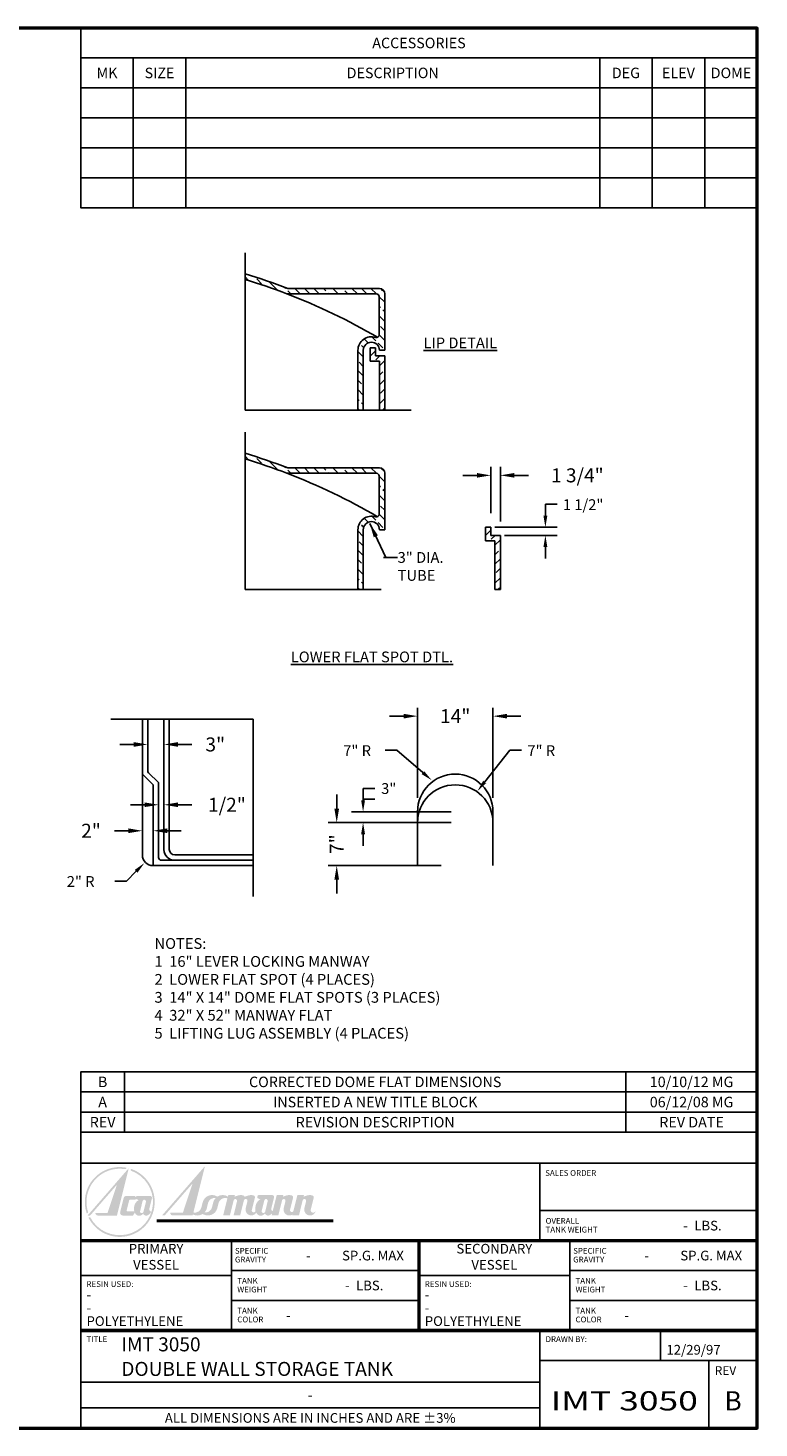
# Model space of a CAD drawing. Extents: x -7 to 676, y 0 to 520.
# Drawn here: x 405 to 676, y 0 to 520 of the extents above; entities that cross this region are included whole.
import ezdxf
from ezdxf.enums import TextEntityAlignment as Align

# ---------------------------------------------------------------- set-up
doc = ezdxf.new("R2010")
doc.units = 0
doc.header["$LTSCALE"] = 10
doc.header["$MEASUREMENT"] = 0
doc.layers.get('0').update_dxf_attribs({"linetype": 'CONTINUOUS'})
doc.layers.get('Defpoints').update_dxf_attribs({"linetype": 'CONTINUOUS'})
for name, color, linetype in [('att', 7, 'CONTINUOUS'), ('border', 7, 'CONTINUOUS'), ('INTFRM', 7, 'CONTINUOUS'), ('title', 7, 'CONTINUOUS')]:
    doc.layers.add(name, color=color, linetype=linetype)
doc.dimstyles.new('ASSMANN', dxfattribs={"dimscale": 52, "dimtxt": 0.1, "dimasz": 0.1, "dimexe": 0.06, "dimexo": 0.1, "dimgap": 0.1, "dimtad": 0, "dimzin": 0, "dimdsep": 46, "dimlunit": 5, "dimtxsty": 'Standard', "dimcen": 0.09, "dimclrd": 256, "dimclre": 256, "dimclrt": 256, "dimadec": 0, "dimazin": 0, "dimtfac": 1, "dimtofl": 0, "dimtmove": 0, "dimatfit": 3, "dimfxl": 1, "dimtolj": 1, "dimtzin": 0, "dimlwd": -1, "dimlwe": -1, "dimarcsym": 0})

# ---------------------------------------------------------------- blocks, each defined once
blk = doc.blocks.new('*X0')
at = {"color": 0}
for p, q in [((531.73, 319.6), (533.73, 321.6)), ((533.87, 318.2), (535.34, 319.67)), ((535.23, 316.03), (537.23, 318.03)), ((535.23, 312.49), (536.52, 313.78)), ((535.23, 308.96), (537.23, 310.96)), ((535.63, 305.82), (537.23, 307.42)), ((535.23, 301.89), (537.23, 303.89)), ((536.52, 299.64), (537.23, 300.35))]:
    blk.add_line(p, q, dxfattribs=at)
blk = doc.blocks.new('*X1')
at = {"color": 0}
for p, q in [((486.77, 347.61), (485.33, 349.05)), ((491.44, 346.48), (489.67, 348.25)), ((497.45, 344.01), (494.16, 347.3)), ((500.28, 344.71), (499.68, 345.32)), ((502.26, 342.73), (501.16, 343.83)), ((505.8, 342.73), (503.8, 344.73)), ((509.12, 342.95), (507.35, 344.71)), ((512.87, 342.73), (510.87, 344.73)), ((515.3, 343.83), (514.41, 344.73)), ((519.94, 342.73), (517.94, 344.73)), ((521.49, 344.71), (521.48, 344.73)), ((523.48, 342.73), (522.38, 343.83)), ((527.01, 342.73), (525.01, 344.73)), ((530.33, 342.95), (528.56, 344.71)), ((534.08, 342.73), (532.08, 344.73)), ((536.52, 343.83), (535.67, 344.68)), ((516.41, 342.73), (516.19, 342.95)), ((537.23, 339.58), (535.05, 341.76)), ((535.63, 337.64), (535.05, 338.22)), ((537.23, 332.51), (535.05, 334.69)), ((537.23, 336.04), (536.52, 336.76)), ((537.23, 325.44), (535.05, 327.62)), ((537.23, 328.97), (535.63, 330.57)), ((529.38, 322.69), (528.56, 323.5)), ((531.07, 324.53), (529.59, 326.01)), ((533.87, 325.27), (532.37, 326.77)), ((536.52, 322.62), (534.75, 324.39)), ((529.23, 319.3), (527.23, 321.3)), ((529.23, 315.76), (527.68, 317.31)), ((529.23, 312.22), (527.23, 314.22)), ((528.56, 309.36), (527.23, 310.69)), ((529.23, 305.15), (527.23, 307.15)), ((527.68, 303.17), (527.23, 303.62)), ((529.23, 301.62), (528.56, 302.29)), ((527.75, 299.56), (527.23, 300.08))]:
    blk.add_line(p, q, dxfattribs=at)
blk = doc.blocks.new('A$C46105026')
h = blk.add_hatch(color=256)
h.paths.add_polyline_path([(0.44, 0.506, 0.78815), (0.438, 0.507), (0, 0.004, 0.643311), (0.001, 0.002), (0.026, 0.002), (0.311, 0.329, -0.819257), (0.312, 0.328), (0.214, 0.031), (0.089, 0.031, 0.458742), (0.084, 0.025, 0.371044), (0.111, 0.002), (0.314, 0.002, 0.344385), (0.314, 0.003), (0.317, 0.013, 0.270264), (0.418, 0.018, 0.514472), (0.569, 0.078), (0.582, 0.13, -0.443165), (0.673, 0.179), (0.629, 0.002), (0.698, 0.002), (0.737, 0.158, -1), (0.772, 0.149), (0.736, 0.002), (0.804, 0.002), (0.843, 0.158, -1), (0.879, 0.149), (0.861, 0.077, 0.861613), (0.97, 0.031, 0.090554), (0.985, 0.012, 0.13137), (1.006, 0.001, 0.13137), (1.03, 0.002, 0.10659), (1.055, 0.017, 0.017362), (1.06, 0.021, 0.032188), (1.066, 0.013, 0.163277), (1.084, 0.002, 0.163277), (1.105, 0.004, 0.105951), (1.132, 0.024, 0.008461), (1.135, 0.027), (1.128, 0.002), (1.197, 0.002), (1.236, 0.158, -1), (1.271, 0.149), (1.253, 0.077, 0.67544), (1.343, 0.011), (1.341, 0.002), (1.41, 0.002), (1.448, 0.158, -1), (1.484, 0.149), (1.466, 0.077, 1.019621), (1.583, 0.05, -1.068667), (1.533, 0.069), (1.562, 0.185, 0.410842), (1.547, 0.209, 0.149346), (1.489, 0.207), (1.458, 0.196), (1.462, 0.213), (1.394, 0.213), (1.358, 0.069, 0.036139), (1.355, 0.054, -1.074988), (1.318, 0.061), (1.349, 0.185, 0.410842), (1.335, 0.209, 0.149346), (1.276, 0.207), (1.245, 0.196), (1.249, 0.213), (1.181, 0.213), (1.14, 0.047, 0.107542), (1.136, 0.049, -0.368215), (1.125, 0.073), (1.153, 0.188, 0.487669), (1.134, 0.213), (0.994, 0.213, 0.344385), (0.984, 0.205), (0.98, 0.19, 0.361988), (0.986, 0.179), (1.011, 0.167, 0.076031), (0.994, 0.156, 0.083691), (0.975, 0.132, 0.072517), (0.963, 0.099, 0.089223), (0.962, 0.056, -1.219322), (0.924, 0.058), (0.956, 0.185, 0.410842), (0.942, 0.209, 0.149346), (0.883, 0.207), (0.85, 0.195, 0.269682), (0.836, 0.209, 0.149346), (0.777, 0.207), (0.746, 0.196), (0.75, 0.213), (0.682, 0.213), (0.678, 0.197, 0.295164), (0.569, 0.197, 0.514472), (0.418, 0.137), (0.405, 0.085, -0.405812), (0.322, 0.033)])
h.paths.add_polyline_path([(0.552, 0.182, 0.131557), (0.527, 0.137), (0.514, 0.085, -0.385962), (0.435, 0.033, 0.131557), (0.461, 0.078), (0.473, 0.13, -0.385962)], flags=16)
h.paths.add_polyline_path([(1.053, 0.158, -1), (1.088, 0.149), (1.062, 0.042, -1), (1.026, 0.05)], flags=16)
blk = doc.blocks.new('DWTITLE')
at = {"layer": 'title'}
h = blk.add_hatch(color=256, dxfattribs=at)
h.paths.add_polyline_path([(6.9097, 1.4825, 0.78815), (6.9088, 1.483), (6.6756, 1.2148, 0.643311), (6.676, 1.2139), (6.6895, 1.2139), (6.8409, 1.388, -0.819257), (6.8418, 1.3875), (6.7894, 1.2293), (6.7227, 1.2293, 0.458742), (6.7201, 1.2263, 0.371044), (6.7344, 1.2139), (6.8424, 1.2139, 0.344385), (6.8429, 1.2143)], flags=17)
h.paths.add_polyline_path([(7.0428, 1.3129, 0.487669), (7.0325, 1.3261), (6.9578, 1.3261, 0.344385), (6.9527, 1.322), (6.9518, 1.3185, 0.329971), (6.9416, 1.3261), (6.8968, 1.3261, 0.344385), (6.8813, 1.314), (6.8613, 1.2337, 0.487669), (6.8768, 1.2139), (6.9345, 1.2139), (6.9451, 1.2299, 0.094272), (6.9534, 1.219, 0.13137), (6.9646, 1.2133, 0.13137), (6.9772, 1.214, 0.10659), (6.9905, 1.2218, 0.017362), (6.9929, 1.2242, 0.032188), (6.9961, 1.2199, 0.163277), (7.0059, 1.2139, 0.163277), (7.0174, 1.215, 0.105951), (7.0314, 1.2254, 0.027109), (7.036, 1.2311, 0.47799), (7.0337, 1.2391, -0.368215), (7.0275, 1.2515)], flags=17)
h.paths.add_polyline_path([(6.9124, 1.3003, -0.344385), (6.9176, 1.3044), (6.9456, 1.3044, 0.344385), (6.9508, 1.3084), (6.9512, 1.3101, 0.155128), (6.9536, 1.308), (6.9669, 1.3019, 0.076031), (6.9577, 1.2958, 0.083691), (6.9478, 1.2831, 0.072517), (6.9414, 1.2656, 0.072517), (6.9403, 1.2471, 0.046533), (6.9419, 1.2382), (6.9038, 1.2382, -0.487669), (6.8986, 1.2448)], flags=16)
h.paths.add_polyline_path([(6.9894, 1.2968, -1), (7.0083, 1.2921), (6.9941, 1.2349, -1), (6.9752, 1.2396)], flags=16)
h.paths.add_polyline_path([(6.9256, 1.4799, 0.477898), (6.922, 1.4777), (6.9217, 1.4753, 0.348794), (6.9251, 1.4696, -1.442662), (6.6918, 1.2012, 0.275176), (6.6871, 1.204), (6.6837, 1.204, 0.561756), (6.6813, 1.2001, 1.47086)])
h.paths.add_polyline_path([(6.8895, 1.4791, 0.260035), (6.8944, 1.4809), (6.8968, 1.4837, 0.580104), (6.8953, 1.488, 0.571862), (6.6694, 1.2283, 0.580104), (6.6739, 1.2274), (6.6763, 1.2302, 0.260035), (6.6774, 1.2352, -0.557787)])
at = {"layer": 'border', "lineweight": 50}
blk.add_lwpolyline([(0, 8), (0, 0), (10.5, 0), (10.5, 8)], close=True, dxfattribs=at)
at = {"layer": 'INTFRM'}
for p, q in [((6.636, 7.6578), (6.636, 8)), ((6.636, 7.8289), (10.5, 7.8289)), ((6.936, 7.6578), (6.936, 7.8289)), ((7.236, 7.6578), (7.236, 7.8289)), ((9.6, 7.6578), (9.6, 7.8289)), ((9.9, 7.6578), (9.9, 7.8289)), ((10.2, 7.6578), (10.2, 7.8289)), ((6.636, 7.6578), (10.5, 7.6578)), ((6.886, 1.69), (6.886, 1.805)), ((9.75, 1.69), (9.75, 1.805)), ((6.636, 1.69), (10.5, 1.69)), ((6.636, 1.5125), (10.5, 1.5125)), ((9.258, 1.507), (9.258, 1.0709)), ((9.258, 1.242), (10.5, 1.242)), ((7.4971, 1.0709), (7.4971, 0.5575)), ((8.568, 1.0709), (8.568, 0.5575)), ((9.4291, 1.0709), (9.4291, 0.5575)), ((7.4971, 0.8998), (8.568, 0.8998)), ((9.4291, 0.8998), (10.5, 0.8998)), ((6.636, 0.8722), (7.4971, 0.8722)), ((8.568, 0.8722), (9.4291, 0.8722)), ((7.4971, 0.7286), (8.568, 0.7286)), ((9.4291, 0.7286), (10.5, 0.7286)), ((9.258, 0.5575), (9.258, 0)), ((9.948, 0.5575), (9.948, 0.3864)), ((9.258, 0.3864), (10.5, 0.3864)), ((10.224, 0.3864), (10.224, 0)), ((6.636, 0.2626), (9.258, 0.2626)), ((6.636, 0.1151), (9.258, 0.1151))]:
    blk.add_line(p, q, dxfattribs=at)
blk.add_lwpolyline([(10.5, 0), (6.636, 0), (6.636, 1.805), (10.5, 1.805)], close=True, dxfattribs=at)
for points, const_width in [([(7.0695, 1.1838), (8.0796, 1.1838)], 0.0175), ([(6.636, 1.0709), (8.568, 1.0709), (8.568, 0.5575), (6.636, 0.5575)], 0.02), ([(10.5, 1.0709), (8.568, 1.0709), (8.568, 0.5575), (10.5, 0.5575)], 0.02)]:
    blk.add_lwpolyline(points, dxfattribs=dict(at, const_width=const_width))
at = {"layer": 'title', "xscale": 0.554264329328344, "yscale": 0.554264329328344, "zscale": 0.554264329328344}
blk.add_blockref('A$C46105026', (7.1009, 1.2132), dxfattribs=at)
at = {"layer": 'att'}
for tag, height, p in [('CHEMSERV', 0.08, (8.568, 1.6012)), ('PTDSG', 0.0552, (7.9365, 0.9853)), ('STDSG', 0.0552, (9.8685, 0.9853)), ('CN', 0.06, (7.947, 0.1888)), ('REV', 0.11, (10.362, 0.1553))]:
    blk.add_attdef(tag, text='', height=height, dxfattribs=at).set_placement(p, align=Align.MIDDLE_CENTER)
for tag, width, p, p2 in [('SO', 4.580509, (9.3211, 1.2767), (10.1609, 1.2767)), ('DWG#', 1.908545, (9.3211, 0.1001), (10.1609, 0.1001))]:
    blk.add_attdef(tag, text='', height=0.11, dxfattribs=dict(at, width=width)).set_placement(p, p2, align=Align.FIT)
for tag, p in [('OATLBS', (10.1032, 1.1564)), ('PTLBS', (8.1712, 0.8142)), ('STLBS', (10.1033, 0.8142))]:
    blk.add_attdef(tag, text='', height=0.0552, dxfattribs=at).set_placement(p, align=Align.MIDDLE_RIGHT)
for tag, p in [('PR1', (6.6691, 0.7894)), ('SR1', (8.6011, 0.7894)), ('PR2', (6.6691, 0.7139)), ('SR2', (8.6011, 0.7139)), ('PR3', (6.6691, 0.6385)), ('SR3', (8.6011, 0.6385)), ('DB', (9.2911, 0.4747)), ('DD', (9.9811, 0.4747))]:
    blk.add_attdef(tag, text='', height=0.0552, dxfattribs=at).set_placement(p, align=Align.TOP_LEFT)
for tag, height, p in [('PTCLR', 0.0552, (7.8089, 0.6431)), ('STCLR', 0.0552, (9.7409, 0.6431)), ('T1', 0.08, (6.8678, 0.478)), ('T2', 0.08, (6.8678, 0.3376))]:
    blk.add_attdef(tag, text='', height=height, dxfattribs=at).set_placement(p, align=Align.MIDDLE_LEFT)
at = {"layer": 'title'}
for s, height, p in [('ACCESSORIES', 0.06, (8.568, 7.9144)), ('MK', 0.06, (6.786, 7.7433)), ('SIZE', 0.06, (7.086, 7.7433)), ('DESCRIPTION', 0.06, (8.418, 7.7433)), ('DEG', 0.06, (9.75, 7.7433)), ('ELEV', 0.06, (10.05, 7.7433)), ('DOME', 0.06, (10.35, 7.7433)), ('REV', 0.06, (6.761, 1.7475)), ('REVISION DESCRIPTION', 0.06, (8.318, 1.7475)), ('REV DATE', 0.06, (10.125, 1.7475)), ('ALL DIMENSIONS ARE IN INCHES AND ARE %%p3%', 0.0552, (7.947, 0.0575))]:
    blk.add_text(s, height=height, dxfattribs=at).set_placement(p, align=Align.MIDDLE_CENTER)
for s, height, p in [('SALES ORDER', 0.03312, (9.289, 1.4738)), ('OVERALL', 0.0331, (9.2911, 1.2001)), ('TANK WEIGHT', 0.0331, (9.2911, 1.1501)), ('SPECIFIC', 0.0331, (7.5168, 1.029)), ('GRAVITY', 0.0331, (7.5168, 0.979)), ('SPECIFIC', 0.0331, (9.4488, 1.029)), ('GRAVITY', 0.0331, (9.4488, 0.979)), ('RESIN USED:', 0.03312, (6.6691, 0.839)), ('WEIGHT', 0.0331, (7.5302, 0.8078)), ('TANK', 0.0331, (7.5302, 0.8578)), ('RESIN USED:', 0.03312, (8.6011, 0.839)), ('WEIGHT', 0.0331, (9.4622, 0.8078)), ('TANK', 0.0331, (9.4622, 0.8578)), ('TANK', 0.0331, (7.5302, 0.6867)), ('TANK', 0.0331, (9.4622, 0.6867)), ('COLOR', 0.0331, (7.5302, 0.6367)), ('COLOR', 0.0331, (9.4622, 0.6367)), ('TITLE', 0.03312, (6.6691, 0.5244)), ('DRAWN BY:', 0.03312, (9.2911, 0.5244)), ('REV', 0.05, (10.2571, 0.3533))]:
    blk.add_text(s, height=height, dxfattribs=at).set_placement(p, align=Align.TOP_LEFT)
for s, p in [('LBS.', (10.1406, 1.1564)), ('SP.G. MAX', (8.1286, 0.9853)), ('SP.G. MAX', (10.0606, 0.9853)), ('LBS.', (8.2086, 0.8142)), ('LBS.', (10.1406, 0.8142))]:
    blk.add_text(s, height=0.0552, dxfattribs=at).set_placement(p, align=Align.MIDDLE_LEFT)
at = {"layer": 'title', "char_height": 0.0552, "attachment_point": 5}
for s, insert, width in [('PRIMARY\\PVESSEL', (7.0665, 0.9715), 0.8611), ('SECONDARY\\PVESSEL', (8.9986, 0.9715), 0.86114)]:
    blk.add_mtext(s, dxfattribs=dict(at, insert=insert, width=width))
blk = doc.blocks.new('*D18')
at = {"transparency": 16777216}
for p, q in [((571.4, 353.84), (566.2, 353.84)), ((576.6, 339.76), (576.6, 356.96)), ((580.1, 336.76), (580.1, 356.96)), ((585.3, 353.84), (590.5, 353.84))]:
    blk.add_line(p, q, dxfattribs=at)
for points in [[(571.4, 354.71), (571.4, 352.98), (576.6, 353.84)], [(585.3, 354.71), (585.3, 352.98), (580.1, 353.84)]]:
    blk.add_solid(points, dxfattribs=at)
at = {"layer": 'Defpoints', "color": 0, "transparency": 16777216}
for p in [(580.1, 353.84), (576.6, 334.56), (580.1, 331.56)]:
    blk.add_point(p, dxfattribs=at)
at = {"transparency": 16777216, "insert": (608.7, 353.84), "char_height": 5.2, "attachment_point": 5}
blk.add_mtext('\\A1;1 3/4"', dxfattribs=at)
blk = doc.blocks.new('*D19')
at = {"transparency": 16777216}
for p, q in [((549.36, 234.07), (549.36, 267.52)), ((577.36, 234.07), (577.36, 267.52)), ((544.16, 264.4), (538.96, 264.4)), ((582.56, 264.4), (587.76, 264.4))]:
    blk.add_line(p, q, dxfattribs=at)
for points in [[(544.16, 265.26), (544.16, 263.53), (549.36, 264.4)], [(582.56, 265.26), (582.56, 263.53), (577.36, 264.4)]]:
    blk.add_solid(points, dxfattribs=at)
at = {"layer": 'Defpoints', "color": 0, "transparency": 16777216}
for p in [(577.36, 264.4), (549.36, 228.87), (577.36, 228.87)]:
    blk.add_point(p, dxfattribs=at)
at = {"transparency": 16777216, "insert": (563.36, 264.4), "char_height": 5.2, "attachment_point": 5}
blk.add_mtext('\\A1;14"', dxfattribs=at)
blk = doc.blocks.new('*D20')
at = {"transparency": 16777216}
for p, q in [((519.35, 230.07), (519.35, 235.27)), ((558.16, 224.87), (516.23, 224.87)), ((558.16, 208.87), (516.23, 208.87)), ((519.35, 203.67), (519.35, 198.47))]:
    blk.add_line(p, q, dxfattribs=at)
for points in [[(518.49, 230.07), (520.22, 230.07), (519.35, 224.87)], [(518.49, 203.67), (520.22, 203.67), (519.35, 208.87)]]:
    blk.add_solid(points, dxfattribs=at)
at = {"layer": 'Defpoints', "color": 0, "transparency": 16777216}
for p in [(563.36, 224.87), (519.35, 208.87), (563.36, 208.87)]:
    blk.add_point(p, dxfattribs=at)
at = {"transparency": 16777216, "insert": (519.35, 216.87), "char_height": 5.2, "attachment_point": 5, "rotation": 90}
blk.add_mtext('\\A1;7"', dxfattribs=at)
blk = doc.blocks.new('*D21')
at = {"transparency": 16777216}
for p, q in [((444.01, 253.89), (438.81, 253.89)), ((449.21, 248.88), (449.21, 250.77)), ((455.21, 248.88), (455.21, 250.77)), ((460.41, 253.89), (465.61, 253.89))]:
    blk.add_line(p, q, dxfattribs=at)
for points in [[(444.01, 254.75), (444.01, 253.02), (449.21, 253.89)], [(460.41, 254.75), (460.41, 253.02), (455.21, 253.89)]]:
    blk.add_solid(points, dxfattribs=at)
at = {"layer": 'Defpoints', "color": 0, "transparency": 16777216}
for p in [(449.21, 254.08), (455.21, 254.08), (455.21, 253.89)]:
    blk.add_point(p, dxfattribs=at)
at = {"transparency": 16777216, "insert": (474.27, 253.89), "char_height": 5.2, "attachment_point": 5}
blk.add_mtext('\\A1;3"', dxfattribs=at)
blk = doc.blocks.new('*D22')
at = {"transparency": 16777216}
for p, q in [((453.21, 236.68), (453.21, 234.6)), ((455.21, 236.68), (455.21, 234.6)), ((448.01, 231.48), (442.81, 231.48)), ((460.41, 231.48), (465.61, 231.48))]:
    blk.add_line(p, q, dxfattribs=at)
for points in [[(448.01, 232.35), (448.01, 230.62), (453.21, 231.48)], [(460.41, 232.35), (460.41, 230.62), (455.21, 231.48)]]:
    blk.add_solid(points, dxfattribs=at)
at = {"layer": 'Defpoints', "color": 0, "transparency": 16777216}
for p in [(453.21, 231.48), (455.21, 231.48), (455.21, 231.48)]:
    blk.add_point(p, dxfattribs=at)
at = {"transparency": 16777216, "insert": (478.61, 231.48), "char_height": 5.2, "attachment_point": 5}
blk.add_mtext('\\A1;1/2"', dxfattribs=at)
blk = doc.blocks.new('*D23')
at = {"transparency": 16777216}
for p, q in [((442.01, 221.83), (436.81, 221.83)), ((447.21, 216.73), (447.21, 218.71)), ((451.21, 216.73), (451.21, 218.71)), ((456.41, 221.83), (461.61, 221.83))]:
    blk.add_line(p, q, dxfattribs=at)
for points in [[(442.01, 222.7), (442.01, 220.97), (447.21, 221.83)], [(456.41, 222.7), (456.41, 220.97), (451.21, 221.83)]]:
    blk.add_solid(points, dxfattribs=at)
at = {"layer": 'Defpoints', "color": 0, "transparency": 16777216}
for p in [(447.21, 221.93), (447.21, 221.83), (451.21, 221.93)]:
    blk.add_point(p, dxfattribs=at)
at = {"transparency": 16777216, "insert": (428.14, 221.83), "char_height": 5.2, "attachment_point": 5}
blk.add_mtext('\\A1;2"', dxfattribs=at)

msp = doc.modelspace()

# ---------------------------------------------------------------- linework, layer by layer
for p, q in [((443.816, 497.754), (443.816, 486.632)), ((463.316, 497.754), (463.316, 486.632)), ((616.976, 497.754), (616.976, 486.632)), ((636.476, 497.754), (636.476, 486.632)), ((655.976, 497.754), (655.976, 486.632)), ((443.816, 486.632), (443.816, 475.509)), ((463.316, 486.632), (463.316, 475.509)), ((616.976, 486.632), (616.976, 475.509)), ((636.476, 486.632), (636.476, 475.509)), ((655.976, 486.632), (655.976, 475.509)), ((443.816, 475.509), (443.816, 464.386)), ((463.316, 475.509), (463.316, 464.386)), ((616.976, 475.509), (616.976, 464.386)), ((636.476, 475.509), (636.476, 464.386)), ((655.976, 475.509), (655.976, 464.386)), ((443.816, 464.386), (443.816, 453.263)), ((463.316, 464.386), (463.316, 453.263)), ((616.976, 464.386), (616.976, 453.263)), ((636.476, 464.386), (636.476, 453.263)), ((655.976, 464.386), (655.976, 453.263)), ((485.335, 436.472), (485.335, 378.094)), ((485.335, 428.674), (485.335, 426.585)), ((485.335, 378.094), (547.008, 378.094)), ((527.232, 378.094), (529.232, 378.094)), ((535.232, 378.094), (537.232, 378.094)), ((485.335, 369.827), (485.335, 311.448)), ((485.335, 362.029), (485.335, 359.939)), ((596.826, 338.877), (596.826, 343.197)), ((596.826, 343.197), (601.146, 343.197)), ((578.105, 334.557), (601.146, 334.557)), ((533.504, 331.987), (537.547, 323.347)), ((581.605, 331.557), (601.146, 331.557)), ((537.547, 323.347), (541.867, 323.347)), ((596.826, 327.237), (596.826, 322.917)), ((485.335, 311.448), (535.913, 311.448)), ((527.232, 311.448), (529.232, 311.448)), ((578.105, 311.448), (580.105, 311.448)), ((435.451, 263.298), (488.336, 263.298)), ((488.336, 263.298), (488.336, 197.369)), ((449.206, 255.263), (449.206, 258.401)), ((455.206, 255.263), (455.206, 258.401)), ((541.66, 251.756), (537.34, 251.756)), ((551.346, 243.416), (541.66, 251.756)), ((574.289, 239.962), (583.667, 251.756)), ((583.667, 251.756), (587.987, 251.756)), ((453.206, 232.982), (453.206, 235.802)), ((455.206, 232.982), (455.206, 235.802)), ((529.147, 233.191), (529.147, 237.511)), ((529.147, 237.511), (533.467, 237.511)), ((561.863, 228.871), (524.827, 228.871)), ((529.147, 233.511), (533.467, 233.511)), ((561.863, 224.871), (524.827, 224.871)), ((447.206, 222.343), (447.206, 217.613)), ((451.206, 222.343), (451.206, 217.613)), ((529.147, 220.551), (529.147, 216.231)), ((441.249, 203.153), (436.929, 203.153)), ((444.885, 206.784), (441.249, 203.153))]:
    msp.add_line(p, q)
at = {"linetype": 'Continuous'}
for p, q in [((500.683, 421.26), (534.052, 421.26)), ((501.232, 423.26), (535.232, 423.26)), ((537.232, 421.26), (537.232, 400.298)), ((535.052, 420.26), (535.052, 406.015)), ((531.732, 401.203), (533.732, 401.203)), ((531.732, 401.203), (531.732, 396.203)), ((533.732, 401.203), (533.732, 398.203)), ((527.232, 400.298), (527.232, 378.094)), ((529.232, 400.298), (529.232, 378.094)), ((531.732, 396.203), (535.232, 396.203)), ((533.732, 398.203), (537.232, 398.203)), ((537.232, 400.298), (535.232, 400.298)), ((535.232, 396.203), (535.232, 378.094)), ((537.232, 398.203), (537.232, 378.094)), ((500.683, 354.615), (534.052, 354.615)), ((501.232, 356.615), (535.232, 356.615)), ((535.052, 353.615), (535.052, 339.37)), ((537.232, 354.615), (537.232, 333.652)), ((527.232, 333.652), (527.232, 311.448)), ((529.232, 333.652), (529.232, 311.448)), ((537.232, 333.652), (535.232, 333.652)), ((574.605, 334.557), (574.605, 329.557)), ((574.605, 334.557), (576.605, 334.557)), ((576.605, 334.557), (576.605, 331.557)), ((574.605, 329.557), (578.105, 329.557)), ((576.605, 331.557), (580.105, 331.557)), ((578.105, 329.557), (578.105, 311.448)), ((580.105, 331.557), (580.105, 311.448)), ((447.206, 263.298), (447.206, 212.871)), ((449.206, 263.298), (449.206, 244.113)), ((455.206, 263.298), (455.206, 214.871)), ((457.206, 263.298), (457.206, 214.871)), ((447.206, 242.871), (451.206, 238.871)), ((449.499, 243.406), (453.206, 239.699)), ((453.206, 211.871), (453.206, 239.699)), ((451.206, 208.871), (451.206, 238.871)), ((549.363, 208.871), (549.363, 228.871)), ((577.363, 208.871), (577.363, 228.871)), ((451.206, 223.234), (451.206, 219.325)), ((488.336, 208.871), (451.206, 208.871)), ((488.336, 210.871), (454.206, 210.871)), ((488.336, 212.871), (459.206, 212.871))]:
    msp.add_line(p, q, dxfattribs=at)
for points in [[(424.316, 497.754), (424.316, 486.632), (675.476, 486.632)], [(424.316, 486.632), (424.316, 475.509), (675.476, 475.509)], [(424.316, 475.509), (424.316, 464.386), (675.476, 464.386)], [(424.316, 464.386), (424.316, 453.263), (675.476, 453.263)]]:
    msp.add_lwpolyline(points)
for centre, radius, start, end in [((418.232, 205.594), 232.954, 69.12724, 73.2588), ((418.232, 205.594), 230.954, 69.03605, 73.10949), ((418.232, 205.594), 230.954, 59.76641, 69.03605), ((534.052, 420.26), 1, 360, 90), ((535.232, 421.26), 2, 0, 90), ((418.232, 138.949), 232.954, 69.12724, 73.2588), ((418.232, 138.949), 230.954, 69.03605, 73.10949), ((418.232, 138.949), 230.954, 59.76641, 69.03605), ((534.052, 353.615), 1, 360, 90), ((535.232, 354.615), 2, 0, 90), ((450.206, 244.113), 1, 180, 225), ((563.363, 228.871), 14, 0, 180), ((563.363, 224.871), 14, 0, 180), ((459.206, 214.871), 4, 180, 270), ((459.206, 214.871), 2, 180, 270), ((451.206, 212.871), 4, 180, 270), ((454.206, 211.871), 1, 180, 270)]:
    msp.add_arc(centre, radius, start, end, dxfattribs=at)
for centre, radius, start, end in [((534.052, 406.015), 1, 252.34479, 0), ((532.232, 400.298), 5, 72.34479, 180), ((532.232, 400.298), 3, 0, 180), ((532.232, 333.652), 5, 72.34479, 180), ((534.052, 339.37), 1, 252.34479, 0), ((532.232, 333.652), 3, 0, 180)]:
    msp.add_arc(centre, radius, start, end)
for points in [[(596.106, 338.877), (597.546, 338.877), (596.826, 334.557)], [(532.852, 331.681), (534.156, 332.292), (531.673, 335.899)], [(596.106, 327.237), (597.546, 327.237), (596.826, 331.557)], [(551.816, 243.962), (550.876, 242.871), (554.619, 240.597)], [(574.853, 239.514), (573.726, 240.41), (571.601, 236.58)], [(528.427, 233.191), (529.867, 233.191), (529.147, 228.871)], [(528.427, 220.551), (529.867, 220.551), (529.147, 224.871)], [(444.376, 207.294), (445.394, 206.275), (447.941, 209.837)]]:
    msp.add_solid(points)
at = {"layer": 'INTFRM'}
for p, q in [((440.566, 124.807), (440.566, 132.286)), ((626.726, 124.807), (626.726, 132.286)), ((440.566, 117.328), (440.566, 124.807)), ((626.726, 117.328), (626.726, 124.807))]:
    msp.add_line(p, q, dxfattribs=at)
for points in [[(424.316, 124.807), (424.316, 132.286), (675.476, 132.286)], [(424.316, 117.328), (424.316, 124.807), (675.476, 124.807)]]:
    msp.add_lwpolyline(points, dxfattribs=at)

# ---------------------------------------------------------------- block references
ref = msp.add_blockref('DWTITLE', (-7.024, 0), dxfattribs=dict(xscale=65, yscale=65, zscale=65))
ref.add_attrib('DWG#', 'IMT 3050', dxfattribs={"layer": 'att', "height": 7.15, "width": 1.090597}).set_placement((598.849, 6.505), (653.433, 6.505), align=Align.FIT)
ref.add_attrib('REV', 'B', dxfattribs={"layer": 'att', "height": 7.15}).set_placement((666.506, 10.093), align=Align.MIDDLE_CENTER)
ref.add_attrib('DD', '12/29/97', dxfattribs={"layer": 'att', "height": 3.588}).set_placement((641.749, 30.857), align=Align.TOP_LEFT)
ref.add_attrib('CN', '-', dxfattribs={"layer": 'att', "height": 3.9}).set_placement((509.531, 12.273), align=Align.MIDDLE_CENTER)
ref.add_attrib('T1', 'IMT 3050', dxfattribs={"layer": 'att', "height": 5.2}).set_placement((439.385, 31.073), align=Align.MIDDLE_LEFT)
ref.add_attrib('T2', 'DOUBLE WALL STORAGE TANK', dxfattribs={"layer": 'att', "height": 5.2}).set_placement((439.385, 21.947), align=Align.MIDDLE_LEFT)
ref.add_attrib('PTCLR', '-', dxfattribs={"layer": 'att', "height": 3.588}).set_placement((500.552, 41.8), align=Align.MIDDLE_LEFT)
ref.add_attrib('PTLBS', '-', dxfattribs={"layer": 'att', "height": 3.588}).set_placement((524.107, 52.923), align=Align.MIDDLE_RIGHT)
ref.add_attrib('PTDSG', '-', dxfattribs={"layer": 'att', "height": 3.588}).set_placement((508.846, 64.046), align=Align.MIDDLE_CENTER)
ref.add_attrib('PR1', '-', dxfattribs={"layer": 'att', "height": 3.588}).set_placement((426.469, 51.308), align=Align.TOP_LEFT)
ref.add_attrib('PR2', '-', dxfattribs={"layer": 'att', "height": 3.588}).set_placement((426.469, 46.405), align=Align.TOP_LEFT)
ref.add_attrib('PR3', 'POLYETHYLENE', dxfattribs={"layer": 'att', "height": 3.588}).set_placement((426.469, 41.501), align=Align.TOP_LEFT)
ref.add_attrib('STCLR', '-', dxfattribs={"layer": 'att', "height": 3.588}).set_placement((626.132, 41.8), align=Align.MIDDLE_LEFT)
ref.add_attrib('STLBS', '-', dxfattribs={"layer": 'att', "height": 3.588}).set_placement((649.687, 52.923), align=Align.MIDDLE_RIGHT)
ref.add_attrib('STDSG', '-', dxfattribs={"layer": 'att', "height": 3.588}).set_placement((634.427, 64.046), align=Align.MIDDLE_CENTER)
ref.add_attrib('SR1', '-', dxfattribs={"layer": 'att', "height": 3.588}).set_placement((552.048, 51.308), align=Align.TOP_LEFT)
ref.add_attrib('SR2', '-', dxfattribs={"layer": 'att', "height": 3.588}).set_placement((552.048, 46.405), align=Align.TOP_LEFT)
ref.add_attrib('SR3', 'POLYETHYLENE', dxfattribs={"layer": 'att', "height": 3.588}).set_placement((552.048, 41.501), align=Align.TOP_LEFT)
ref.add_attrib('OATLBS', '-', dxfattribs={"layer": 'att', "height": 3.588}).set_placement((649.686, 75.169), align=Align.MIDDLE_RIGHT)
for name, p in [('*X1', (0, 78.531)), ('*X0', (0, 78.531)), ('*X1', (0, 11.885)), ('*X0', (42.872, 11.885))]:
    msp.add_blockref(name, p)

# ---------------------------------------------------------------- texts
at = {"char_height": 4, "attachment_point": 1}
for s, insert in [('{\\LLIP DETAIL}', (551.561, 405.041)), ('1 1/2"', (603.322, 344.956)), ('3" DIA. \\PTUBE', (541.967, 325.347)), ('{\\LLOWER FLAT SPOT DTL.}', (502.306, 288.405)), ('7" R', (521.78, 253.596)), ('7" R', (590.147, 253.596)), ('3"', (535.862, 239.514)), ('2" R', (419.135, 204.993)), ('NOTES:\\P^I1  16" LEVER LOCKING MANWAY\\P^I2  LOWER FLAT SPOT (4 PLACES)\\P^I3  14" X 14" DOME FLAT SPOTS (3 PLACES)\\P^I4  32" X 52" MANWAY FLAT\\P^I5  LIFTING LUG ASSEMBLY (4 PLACES)', (451.702, 181.959))]:
    msp.add_mtext(s, dxfattribs=dict(at, insert=insert))
at = {"layer": 'att'}
for s, p in [('B', (432.441, 128.546)), ('10/10/12 MG', (651.101, 128.546)), ('A', (432.441, 121.067)), ('06/12/08 MG', (651.101, 121.067))]:
    msp.add_text(s, height=3.9, dxfattribs=at).set_placement(p, align=Align.MIDDLE_CENTER)
at = {"layer": 'att', "char_height": 3.9, "width": 182.507, "attachment_point": 2}
for s, insert in [('CORRECTED DOME FLAT DIMENSIONS', (533.646, 130.496)), ('INSERTED A NEW TITLE BLOCK', (533.646, 123.017))]:
    msp.add_mtext(s, dxfattribs=dict(at, insert=insert))

# ---------------------------------------------------------------- dimensions: what is measured, and where the dimension line sits
for base, p1, p2, text, picture, middle in [((580.105, 353.844), (576.605, 334.557), (580.105, 331.557), '1 3/4"', '*D18', (608.705, 353.844)), ((455.206, 231.482), (453.206, 231.482), (455.206, 231.482), '1/2"', '*D22', (478.606, 231.482)), ((447.206, 221.833), (451.206, 221.933), (447.206, 221.933), '2"', '*D23', (428.139, 221.833))]:
    dim = msp.add_linear_dim(base=base, p1=p1, p2=p2, text=text, dimstyle='ASSMANN', override={"dimpost": '"'})
    dim.commit()
    dim.dimension.update_dxf_attribs({"geometry": picture, "text_midpoint": middle})
for base, p1, p2, text, picture, middle in [((577.363, 264.397), (549.363, 228.871), (577.363, 228.871), '14"', '*D19', (563.363, 264.397)), ((455.206, 253.886), (449.206, 254.081), (455.206, 254.081), '3"', '*D21', (474.273, 253.886))]:
    dim = msp.add_linear_dim(base=base, p1=p1, p2=p2, text=text, dimstyle='ASSMANN', override={"dimpost": '"'})
    dim.commit()
    dim.dimension.update_dxf_attribs({"geometry": picture, "text_midpoint": middle, "dimtype": 160})
dim = msp.add_linear_dim(base=(519.353, 208.871), p1=(563.363, 224.871), p2=(563.363, 208.871), angle=90, text='7"', dimstyle='ASSMANN', override={"dimpost": '"'})
dim.commit()
dim.dimension.update_dxf_attribs({"geometry": '*D20', "text_midpoint": (519.353, 216.871), "dimtype": 160})

# ---------------------------------------------------------------- leaders
at = {"annotation_type": 0, "has_hookline": 1, "hookline_direction": 0, "text_width": 21.333}
msp.add_leader([(531.673, 335.899), (537.547, 323.347), (536.767, 323.347)], dimstyle='ASSMANN', override={"dimgap": 0.1, "dimtad": 0}, dxfattribs=at)

doc.saveas('drawing.dxf')
